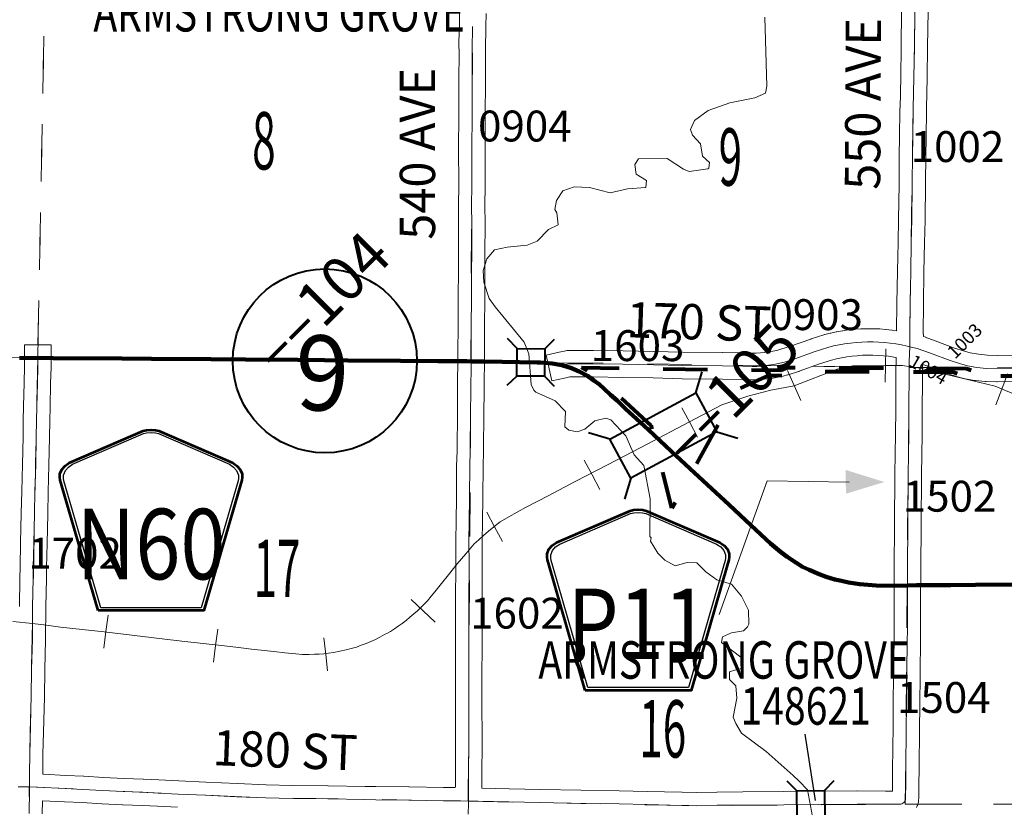
# Model space of a CAD drawing. Extents: x -81.4 to -37.4, y 78.3 to 112.3.
# Drawn here: x -52.5 to -50.2, y 95.9 to 97.7 of the extents above; entities that cross this region are included whole.
import ezdxf
from ezdxf.enums import TextEntityAlignment as Align

# ---------------------------------------------------------------- set-up
doc = ezdxf.new("R2010")
doc.units = ezdxf.units.MI
doc.header["$MEASUREMENT"] = 0
doc.linetypes.add('DGN Style 1', pattern=[0.03005, 5e-05, -0.03])
for name, color, linetype, lineweight in [('tdCoCityStreetMinor', 7, 'Continuous', 0), ('tdCoCorpBndry', 7, 'DGN Style 1', 80), ('tdCoDirctArrow', 7, 'Continuous', 0), ('tdCoHydroRiver', 5, 'Continuous', 0), ('tdCoPriCL', 7, 'Continuous', 0), ('tdCoPriNonDiv', 1, 'Continuous', 211), ('tdCoPriNonDivCL', 16, 'Continuous', 0), ('tdCoRRCL', 7, 'Continuous', 13), ('tdCoSecRdNmbr', 1, 'Continuous', 13), ('tdCoSecRdTxt', 7, 'Continuous', 0), ('tdCoSecRteBand', 7, 'Continuous', 30), ('tdCoSecRteCL', 7, 'Continuous', 0), ('tdCoSectLine', 7, 'DGN Style 1', 13), ('tdCoSectLinePart', 7, 'DGN Style 1', 13), ('tdCoSectNmbr', 7, 'Continuous', 0), ('tdCoShieldCoRteHrd', 52, 'Continuous', 0), ('tdCoShieldStRte', 52, 'Continuous', 0), ('tdCoStrucNonDivPri', 7, 'Continuous', 40), ('tdCoStrucSec', 7, 'Continuous', 40), ('tdCoStrucSecCoName', 7, 'Continuous', 0), ('tdCoStrucSecFHWANum', 7, 'Continuous', 0), ('tdCoSurfAsphalt', 2, 'Continuous', 0), ('tdCoSurfGravel', 1, 'Continuous', 0), ('tdStHwyPriRefPost1', 7, 'Continuous', 0), ('tdStHwyPriRefPost5', 7, 'Continuous', 0)]:
    doc.layers.add(name, color=color, linetype=linetype, lineweight=lineweight)
doc.styles.add('Style-Century Gothic', font='GOTHIC.TTF')
doc.styles.add('Style-Trebuchet MS', font='trebucbd.ttf')
doc.styles.add('Style-Tw Cen MT', font='TCM_____.TTF')
doc.styles.add('Style-Verdana', font='verdana.ttf')

# ---------------------------------------------------------------- blocks, each defined once
blk = doc.blocks.new('ARROW3_1')
at = {"layer": 'tdCoDirctArrow', "color": 7, "linetype": 'Continuous', "lineweight": 0, "extrusion": (0, 0, -1)}
blk.add_solid([(-0.0001, 0.0282), (-0.0925, 0.0008), (-0.0006, -0.0257)], dxfattribs=at)
blk = doc.blocks.new('Shield_Iowa_Route')
at = {"layer": 'tdCoShieldStRte', "color": 7, "linetype": 'Continuous', "lineweight": 40}
blk.add_circle((0.0004, -0.002), 0.2085, dxfattribs=at)
at = {"layer": 'tdCoShieldStRte', "color": 7, "linetype": 'Continuous', "lineweight": 0, "insert": (-0.0051, -0.0293), "char_height": 0.17, "attachment_point": 5, "line_spacing_factor": 0.6, "style": 'Style-Trebuchet MS'}
blk.add_mtext('\\H1x;\\W0.941176;\\T1.000;9', dxfattribs=at)
blk = doc.blocks.new('Bridge-Small')
at = {"layer": 'tdCoStrucNonDivPri', "color": 7, "linetype": 'Continuous', "lineweight": 40}
for p, q in [((-0.0313, 0.0313), (-0.0534, 0.0534)), ((0.0313, 0.0313), (0.0534, 0.0534)), ((-0.0313, -0.0313), (-0.0534, -0.0534)), ((0.0313, -0.0313), (0.0534, -0.0534))]:
    blk.add_line(p, q, dxfattribs=at)
at = {"layer": 'tdCoStrucNonDivPri', "color": 7, "linetype": 'Continuous', "lineweight": 40, "flags": 128}
blk.add_lwpolyline([(-0.0313, 0.0313), (0.0313, 0.0313), (0.0313, -0.0313), (-0.0313, -0.0313), (-0.0313, 0.0313)], close=True, dxfattribs=at)
blk = doc.blocks.new('Bridge-Large')
at = {"layer": 'tdCoStrucNonDivPri', "color": 7, "linetype": 'Continuous', "lineweight": 40}
for p, q in [((-0.1109, 0.05), (-0.1462, 0.0854)), ((0.1108, 0.05), (0.1462, 0.0854)), ((-0.1109, -0.05), (-0.1462, -0.0854)), ((0.1108, -0.05), (0.1462, -0.0854))]:
    blk.add_line(p, q, dxfattribs=at)
at = {"layer": 'tdCoStrucNonDivPri', "color": 7, "linetype": 'Continuous', "lineweight": 40, "flags": 128}
blk.add_lwpolyline([(-0.1109, 0.05), (0.1108, 0.05), (0.1108, -0.05), (-0.1109, -0.05), (-0.1109, 0.05)], close=True, dxfattribs=at)
blk = doc.blocks.new('Shield_County_Route_22')
at = {"layer": 'tdCoShieldCoRteHrd', "color": 7, "linetype": 'Continuous', "lineweight": 53, "flags": 128}
blk.add_lwpolyline([(-0.1156, -0.1333), (-0.1975, 0.1496), (-0.2014, 0.1627), (-0.2021, 0.1686), (-0.2021, 0.1764), (-0.1979, 0.1867), (-0.1906, 0.1952), (-0.181, 0.2019), (-0.0138, 0.2742), (-0.0062, 0.2759), (0.0042, 0.2768), (0.0146, 0.2759), (0.0221, 0.2742), (0.1894, 0.2019), (0.199, 0.1952), (0.2063, 0.1867), (0.2105, 0.1764), (0.2105, 0.1686), (0.2098, 0.1627), (0.2059, 0.1496), (0.124, -0.1333), (-0.1156, -0.1333)], close=True, dxfattribs=at)
at = {"layer": 'tdCoShieldCoRteHrd', "color": 7, "linetype": 'Continuous', "lineweight": 30, "flags": 128}
blk.add_lwpolyline([(-0.1097, -0.127), (-0.1894, 0.1483), (-0.1932, 0.1609), (-0.1939, 0.1665), (-0.1939, 0.1741), (-0.1898, 0.184), (-0.1828, 0.1921), (-0.1736, 0.1985), (-0.013, 0.268), (-0.0058, 0.2695), (0.0042, 0.2704), (0.0142, 0.2695), (0.0214, 0.268), (0.182, 0.1985), (0.1912, 0.1921), (0.1982, 0.184), (0.2022, 0.1741), (0.2022, 0.1665), (0.2015, 0.1609), (0.1978, 0.1483), (0.1181, -0.127), (-0.1097, -0.127)], close=True, dxfattribs=at)
at = {"layer": 'tdCoShieldCoRteHrd', "color": 7, "linetype": 'Continuous', "lineweight": 0, "insert": (0.0042, -0.0624), "char_height": 0.16, "attachment_point": 8, "line_spacing_factor": 0.6, "style": 'Style-Trebuchet MS'}
blk.add_mtext('\\H1x;\\W0.84375;\\T1.010;N60', dxfattribs=at)
blk = doc.blocks.new('Shield_County_Route_23')
at = {"layer": 'tdCoShieldCoRteHrd', "color": 7, "linetype": 'Continuous', "lineweight": 53, "flags": 128}
blk.add_lwpolyline([(-0.1156, -0.1333), (-0.1975, 0.1496), (-0.2014, 0.1627), (-0.2021, 0.1686), (-0.2021, 0.1764), (-0.1979, 0.1867), (-0.1906, 0.1952), (-0.181, 0.2019), (-0.0138, 0.2742), (-0.0062, 0.2759), (0.0042, 0.2768), (0.0146, 0.2759), (0.0221, 0.2742), (0.1894, 0.2019), (0.199, 0.1952), (0.2063, 0.1867), (0.2105, 0.1764), (0.2105, 0.1686), (0.2098, 0.1627), (0.2059, 0.1496), (0.124, -0.1333), (-0.1156, -0.1333)], close=True, dxfattribs=at)
at = {"layer": 'tdCoShieldCoRteHrd', "color": 7, "linetype": 'Continuous', "lineweight": 30, "flags": 128}
blk.add_lwpolyline([(-0.1097, -0.127), (-0.1894, 0.1483), (-0.1932, 0.1609), (-0.1939, 0.1665), (-0.1939, 0.1741), (-0.1898, 0.184), (-0.1828, 0.1921), (-0.1736, 0.1985), (-0.013, 0.268), (-0.0058, 0.2695), (0.0042, 0.2704), (0.0142, 0.2695), (0.0214, 0.268), (0.182, 0.1985), (0.1912, 0.1921), (0.1982, 0.184), (0.2022, 0.1741), (0.2022, 0.1665), (0.2015, 0.1609), (0.1978, 0.1483), (0.1181, -0.127), (-0.1097, -0.127)], close=True, dxfattribs=at)
at = {"layer": 'tdCoShieldCoRteHrd', "color": 7, "linetype": 'Continuous', "lineweight": 0, "insert": (0.0042, -0.0624), "char_height": 0.16, "attachment_point": 8, "line_spacing_factor": 0.6, "style": 'Style-Trebuchet MS'}
blk.add_mtext('\\H1x;\\W0.84375;\\T1.010;P11', dxfattribs=at)
blk = doc.blocks.new('Bridge-Small_1')
at = {"layer": 'tdCoStrucSec', "color": 7, "linetype": 'Continuous', "lineweight": 40}
for p, q in [((-0.0313, 0.0313), (-0.0534, 0.0534)), ((0.0313, 0.0313), (0.0534, 0.0534)), ((-0.0313, -0.0313), (-0.0534, -0.0534)), ((0.0313, -0.0313), (0.0534, -0.0534))]:
    blk.add_line(p, q, dxfattribs=at)
at = {"layer": 'tdCoStrucSec', "color": 7, "linetype": 'Continuous', "lineweight": 40, "flags": 128}
blk.add_lwpolyline([(-0.0313, 0.0313), (0.0313, 0.0313), (0.0313, -0.0313), (-0.0313, -0.0313), (-0.0313, 0.0313)], close=True, dxfattribs=at)

msp = doc.modelspace()

# ---------------------------------------------------------------- linework, layer by layer
at = {"layer": 'tdCoCityStreetMinor', "flags": 128}
msp.add_lwpolyline([(-50.4528, 96.8692), (-50.4527, 96.878)], dxfattribs=at)
at = {"layer": 'tdCoCorpBndry', "color": 7, "linetype": 'DGN Style 1', "lineweight": 80, "flags": 128}
msp.add_lwpolyline([(-49.3337, 96.8988), (-48.8164, 96.8853), (-48.8167, 96.865), (-48.8189, 96.736), (-48.9538, 96.7392), (-48.9594, 96.3768), (-48.9606, 96.2855), (-48.9682, 95.8849), (-48.9986, 95.8862), (-49.1882, 95.8889), (-49.1867, 95.9634), (-49.456, 95.9676), (-49.4531, 96.1385), (-49.4605, 96.1384), (-49.7086, 96.1364), (-49.7061, 96.3899), (-49.706, 96.401), (-49.9564, 96.4008), (-49.952, 96.7044), (-49.7033, 96.6023), (-49.7032, 96.6977), (-49.7356, 96.6978), (-49.7361, 96.6468), (-49.8198, 96.6784), (-49.8658, 96.6963), (-50.1911, 96.8257), (-50.1911, 96.8054), (-50.1895, 96.6312), (-50.1892, 96.5431), (-50.1109, 96.5421), (-50.1109, 96.3985), (-50.1982, 96.3985), (-50.199, 96.6312), (-50.2006, 96.8293), (-50.2002, 96.8601), (-50.3287, 96.8593), (-50.3532, 96.8689), (-50.7111, 96.8701), (-50.7312, 96.8608), (-50.7714, 96.8611), (-50.8422, 96.8298), (-50.9906, 96.5602), (-51.0376, 96.7478), (-51.1083, 96.8135), (-51.1372, 96.84), (-51.1684, 96.8634), (-51.1953, 96.8793), (-50.8297, 96.874), (-50.7436, 96.8733), (-50.7295, 96.8796), (-50.323, 96.8773), (-50.3001, 96.8683), (-49.7377, 96.8711), (-49.7378, 96.8804), (-49.545, 96.8816), (-49.4761, 96.8818), (-49.4538, 96.8817), (-49.4262, 96.8817), (-49.4068, 96.8809), (-49.3342, 96.8781), (-49.3337, 96.8988)], close=True, dxfattribs=at)
at = {"layer": 'tdCoDirctArrow', "color": 7, "linetype": 'Continuous', "lineweight": 0, "flags": 128}
msp.add_lwpolyline([(-50.8833, 96.3197), (-50.7744, 96.6225), (-50.5888, 96.6194)], dxfattribs=at)
at = {"layer": 'tdCoHydroRiver', "color": 5, "linetype": 'Continuous', "lineweight": 0, "flags": 128}
for points in [[(-50.7797, 97.6738), (-50.7753, 97.5175), (-50.7787, 97.5017), (-50.8025, 97.491), (-50.8595, 97.4791), (-50.9086, 97.4623), (-50.9389, 97.439), (-50.9486, 97.4186), (-50.944, 97.4059), (-50.9253, 97.3868), (-50.9209, 97.3583), (-50.9053, 97.3439), (-50.9071, 97.3313), (-50.9087, 97.3297), (-50.9514, 97.324), (-50.9639, 97.3289), (-51.0015, 97.353), (-51.0662, 97.3522), (-51.0743, 97.3397), (-51.0714, 97.3176), (-51.0479, 97.3031)], [(-51.0479, 97.3031), (-51.0497, 97.2873), (-51.0907, 97.2847), (-51.1303, 97.2757), (-51.1775, 97.2873), (-51.2122, 97.2893), (-51.2376, 97.2802), (-51.2521, 97.2583), (-51.2555, 97.2378), (-51.2508, 97.2298), (-51.248, 97.203), (-51.2702, 97.1922), (-51.2958, 97.1657), (-51.318, 97.1565), (-51.3639, 97.1523), (-51.3923, 97.1464), (-51.41, 97.1261), (-51.4182, 97.0994), (-51.4169, 97.0725), (-51.4048, 97.0361), (-51.3908, 97.0169), (-51.3255, 96.9372), (-51.3148, 96.9103), (-51.3094, 96.8407), (-51.3032, 96.828), (-51.2985, 96.8232), (-51.2546, 96.8037), (-51.2312, 96.7798), (-51.2332, 96.7451), (-51.2238, 96.7371), (-51.2049, 96.7337), (-51.1875, 96.7398), (-51.1652, 96.7584), (-51.1398, 96.7644), (-51.1288, 96.7611), (-51.0946, 96.7244), (-51.0762, 96.6816), (-51.0544, 96.6576), (-51.0395, 96.5817), (-51.0406, 96.4965), (-51.0375, 96.4933), (-51.0391, 96.4854), (-51.0221, 96.4583), (-51.0065, 96.4424), (-50.983, 96.4295), (-50.9561, 96.437), (-50.934, 96.4367), (-50.9137, 96.416), (-50.8887, 96.3983), (-50.8557, 96.3884)], [(-50.8557, 96.3884), (-50.8324, 96.3613), (-50.817, 96.3295), (-50.8158, 96.2979), (-50.819, 96.2917), (-50.8286, 96.2823), (-50.8555, 96.2779), (-50.8761, 96.2687), (-50.8779, 96.2561), (-50.8309, 96.2208), (-50.8328, 96.1971), (-50.8455, 96.1941), (-50.8597, 96.1896), (-50.86, 96.1722), (-50.8459, 96.1578), (-50.8431, 96.1294), (-50.8516, 96.0869), (-50.8454, 96.0726), (-50.8331, 96.0504), (-50.7768, 96.0086), (-50.7159, 95.9542), (-50.7018, 95.9414), (-50.6831, 95.9222), (-50.6698, 95.8494)]]:
    msp.add_lwpolyline(points, dxfattribs=at)
at = {"layer": 'tdCoPriCL', "color": 7, "linetype": 'Continuous', "lineweight": 0, "flags": 128}
msp.add_lwpolyline([(-52.4685, 96.9014), (-52.4273, 96.901), (-52.3925, 96.9006), (-52.2366, 96.8996), (-52.1693, 96.8989), (-52.0351, 96.8981), (-51.9568, 96.8974), (-51.8381, 96.8966), (-51.7775, 96.8964), (-51.7249, 96.8956), (-51.6056, 96.8946), (-51.5206, 96.8936), (-51.4553, 96.8935), (-51.4459, 96.8931), (-51.4139, 96.8929), (-51.3356, 96.8914), (-51.3244, 96.8913), (-51.3093, 96.8911), (-51.296, 96.891), (-51.2889, 96.8909), (-51.2798, 96.8901), (-51.262, 96.8887), (-51.2402, 96.8847), (-51.2183, 96.8779), (-51.2004, 96.8702), (-51.1819, 96.8602), (-51.167, 96.8502), (-51.1548, 96.8408), (-51.1438, 96.831), (-51.1293, 96.8176), (-51.1148, 96.8044), (-51.0946, 96.7852), (-51.0707, 96.7632), (-51.0438, 96.7383), (-51.0329, 96.7279), (-50.9924, 96.6896), (-50.9495, 96.6505), (-50.9442, 96.6456), (-50.861, 96.5677), (-50.8116, 96.5218), (-50.7672, 96.4802), (-50.7445, 96.4612), (-50.7295, 96.4505), (-50.7098, 96.4373), (-50.6944, 96.4278), (-50.6797, 96.4208), (-50.6565, 96.4111), (-50.641, 96.4051), (-50.6216, 96.3989), (-50.6061, 96.3954), (-50.5901, 96.3919), (-50.5647, 96.3879), (-50.5273, 96.3854), (-50.4866, 96.3846), (-50.457, 96.3854), (-50.4365, 96.3859), (-50.3585, 96.3859), (-50.3026, 96.3869), (-50.1174, 96.3879)], dxfattribs=at)
at = {"layer": 'tdCoPriNonDiv', "color": 1, "linetype": 'Continuous', "lineweight": 211, "flags": 128}
msp.add_lwpolyline([(-50.1174, 96.3879), (-50.3026, 96.3869), (-50.3585, 96.3859), (-50.4365, 96.3859), (-50.457, 96.3854), (-50.4866, 96.3846), (-50.5273, 96.3854), (-50.5647, 96.3879), (-50.5901, 96.3919), (-50.6061, 96.3954), (-50.6216, 96.3989), (-50.641, 96.4051), (-50.6565, 96.4111), (-50.6797, 96.4208), (-50.6944, 96.4278), (-50.7098, 96.4373), (-50.7295, 96.4505), (-50.7445, 96.4612), (-50.7672, 96.4802), (-50.8116, 96.5218), (-50.861, 96.5677), (-50.9495, 96.6505), (-50.9924, 96.6896), (-51.0438, 96.7383), (-51.0707, 96.7632), (-51.0946, 96.7852), (-51.1148, 96.8044), (-51.1293, 96.8176), (-51.1438, 96.831), (-51.1548, 96.8408), (-51.167, 96.8502), (-51.1819, 96.8602), (-51.2004, 96.8702), (-51.2183, 96.8779), (-51.2402, 96.8847), (-51.262, 96.8887), (-51.2889, 96.8909), (-51.296, 96.891), (-51.3356, 96.8914), (-51.4139, 96.8929), (-51.4459, 96.8931), (-51.4553, 96.8935), (-51.5206, 96.8936), (-51.6056, 96.8946), (-51.7249, 96.8956), (-51.7775, 96.8964), (-51.8381, 96.8966), (-51.9568, 96.8974), (-52.0351, 96.8981), (-52.1693, 96.8989), (-52.2366, 96.8996), (-52.3925, 96.9006), (-52.4685, 96.9014)], dxfattribs=at)
at = {"layer": 'tdCoPriNonDivCL', "color": 16, "linetype": 'Continuous', "lineweight": 0, "flags": 128}
msp.add_lwpolyline([(-52.4685, 96.9014), (-52.4273, 96.901), (-52.4273, 96.901), (-52.3925, 96.9006), (-52.2366, 96.8996), (-52.1693, 96.8989), (-52.0351, 96.8981), (-51.9568, 96.8974), (-51.8381, 96.8966), (-51.7775, 96.8964), (-51.7249, 96.8956), (-51.6056, 96.8946), (-51.5206, 96.8936), (-51.4459, 96.8931), (-51.4139, 96.8929), (-51.3356, 96.8914), (-51.3244, 96.8913), (-51.296, 96.891), (-51.2889, 96.8909), (-51.262, 96.8887), (-51.2408, 96.8849), (-51.2402, 96.8847), (-51.2183, 96.8779), (-51.2004, 96.8702), (-51.1819, 96.8602), (-51.167, 96.8502), (-51.1548, 96.8408), (-51.1438, 96.831), (-51.1293, 96.8176), (-51.1148, 96.8044), (-51.0946, 96.7852), (-51.0707, 96.7632), (-51.0438, 96.7383), (-51.0331, 96.7281), (-51.0331, 96.7281), (-50.9924, 96.6896), (-50.9495, 96.6505), (-50.9442, 96.6456), (-50.9441, 96.6454), (-50.9441, 96.6454), (-50.861, 96.5677), (-50.8116, 96.5218), (-50.7672, 96.4802), (-50.7445, 96.4612), (-50.7295, 96.4505), (-50.7098, 96.4373), (-50.6944, 96.4278), (-50.6797, 96.4208), (-50.6565, 96.4111), (-50.641, 96.4051), (-50.6216, 96.3989), (-50.6061, 96.3954), (-50.5901, 96.3919), (-50.5647, 96.3879), (-50.5273, 96.3854), (-50.4866, 96.3846), (-50.4572, 96.3854), (-50.457, 96.3854), (-50.4365, 96.3859), (-50.3585, 96.3859), (-50.3033, 96.3869), (-50.3026, 96.3869), (-50.1174, 96.3879)], dxfattribs=at)
msp.add_lwpolyline([(-52.4685, 96.9014), (-52.4273, 96.901), (-52.4273, 96.901), (-52.3925, 96.9006), (-52.2366, 96.8996), (-52.1693, 96.8989), (-52.0351, 96.8981), (-51.9568, 96.8974), (-51.8381, 96.8966), (-51.7775, 96.8964), (-51.7249, 96.8956), (-51.6056, 96.8946), (-51.5206, 96.8936), (-51.4459, 96.8931), (-51.4139, 96.8929), (-51.3356, 96.8914), (-51.3244, 96.8913), (-51.296, 96.891), (-51.2889, 96.8909), (-51.262, 96.8887), (-51.2408, 96.8849), (-51.2402, 96.8847), (-51.2183, 96.8779), (-51.2004, 96.8702), (-51.1819, 96.8602), (-51.167, 96.8502), (-51.1548, 96.8408), (-51.1438, 96.831), (-51.1293, 96.8176), (-51.1148, 96.8044), (-51.0946, 96.7852), (-51.0707, 96.7632), (-51.0438, 96.7383), (-51.0331, 96.7281), (-51.0331, 96.7281), (-50.9924, 96.6896), (-50.9495, 96.6505), (-50.9442, 96.6456), (-50.9441, 96.6454), (-50.9441, 96.6454), (-50.861, 96.5677), (-50.8116, 96.5218), (-50.7672, 96.4802), (-50.7445, 96.4612), (-50.7295, 96.4505), (-50.7098, 96.4373), (-50.6944, 96.4278), (-50.6797, 96.4208), (-50.6565, 96.4111), (-50.641, 96.4051), (-50.6216, 96.3989), (-50.6061, 96.3954), (-50.5901, 96.3919), (-50.5647, 96.3879), (-50.5273, 96.3854), (-50.4866, 96.3846), (-50.4572, 96.3854), (-50.457, 96.3854), (-50.4365, 96.3859), (-50.3585, 96.3859), (-50.3033, 96.3869), (-50.3026, 96.3869), (-50.1174, 96.3879)], dxfattribs=at)
at = {"layer": 'tdCoRRCL', "color": 7, "linetype": 'Continuous', "lineweight": 13}
for p, q in [((-50.5069, 96.884), (-50.5061, 96.9216)), ((-50.5069, 96.8836), (-50.5076, 96.846)), ((-50.7134, 96.8385), (-50.7289, 96.8727)), ((-50.2433, 96.8301), (-50.23, 96.8652)), ((-50.7135, 96.8386), (-50.698, 96.8043)), ((-50.2433, 96.8301), (-50.2567, 96.7949)), ((-50.9502, 96.7545), (-50.9679, 96.7876)), ((-50.9502, 96.7545), (-50.9325, 96.7214)), ((-51.1712, 96.6362), (-51.1889, 96.6693)), ((-51.1712, 96.6362), (-51.1534, 96.6031)), ((-51.3921, 96.5179), (-51.4099, 96.5511)), ((-51.3921, 96.5179), (-51.3744, 96.4848)), ((-51.5538, 96.328), (-51.5811, 96.3538)), ((-51.5538, 96.328), (-51.5265, 96.3021)), ((-52.2728, 96.2808), (-52.268, 96.3181)), ((-52.2728, 96.2808), (-52.2775, 96.2435)), ((-52.0242, 96.249), (-52.0194, 96.2863)), ((-51.7748, 96.2288), (-51.7787, 96.2662)), ((-52.0242, 96.249), (-52.0289, 96.2117)), ((-51.7748, 96.2288), (-51.7708, 96.1914))]:
    msp.add_line(p, q, dxfattribs=at)
at = {"layer": 'tdCoRRCL', "color": 7, "linetype": 'Continuous', "lineweight": 13, "flags": 128}
msp.add_lwpolyline([(-52.4837, 96.3035), (-52.4392, 96.2987), (-52.4076, 96.2949), (-52.376, 96.2911), (-52.3264, 96.2854), (-52.2767, 96.2798), (-52.233, 96.2747), (-52.1894, 96.2696), (-52.145, 96.2644), (-52.1005, 96.2593), (-52.0523, 96.2537), (-52.0041, 96.2481), (-51.9721, 96.2444), (-51.943, 96.2411), (-51.8921, 96.2352), (-51.8672, 96.2327), (-51.8423, 96.2302), (-51.8284, 96.2291), (-51.8242, 96.2289), (-51.812, 96.2291), (-51.7999, 96.2292), (-51.7895, 96.2297), (-51.7791, 96.2302), (-51.7681, 96.2318), (-51.7571, 96.2334), (-51.7428, 96.2364), (-51.7286, 96.2394), (-51.7169, 96.2426), (-51.7052, 96.2457), (-51.6941, 96.2498), (-51.6829, 96.2538), (-51.6726, 96.2583), (-51.6622, 96.2627), (-51.652, 96.2682), (-51.6418, 96.2738), (-51.6348, 96.2774), (-51.6279, 96.2811), (-51.6191, 96.287), (-51.6103, 96.2929), (-51.6015, 96.2993), (-51.5928, 96.3057), (-51.5839, 96.3132), (-51.5749, 96.3207), (-51.5672, 96.328), (-51.5595, 96.3354), (-51.5519, 96.343), (-51.5443, 96.3506), (-51.536, 96.3608), (-51.5278, 96.371), (-51.5123, 96.39), (-51.4968, 96.409), (-51.4766, 96.4344), (-51.4572, 96.457), (-51.4381, 96.4793), (-51.4277, 96.4888), (-51.4174, 96.4984), (-51.4057, 96.5084), (-51.3941, 96.5183), (-51.3794, 96.5296), (-51.3601, 96.5407), (-51.3218, 96.5618), (-51.2711, 96.5885), (-51.2097, 96.6207), (-51.1364, 96.6591), (-51.0612, 96.6984), (-50.9375, 96.7632), (-50.8773, 96.7944), (-50.8186, 96.8143), (-50.7661, 96.8279), (-50.7133, 96.8382), (-50.6161, 96.876), (-50.5802, 96.8832), (-50.5065, 96.8837), (-50.4686, 96.8837), (-50.4283, 96.8778), (-50.2581, 96.8368), (-50.175, 96.8026)], dxfattribs=at)
at = {"layer": 'tdCoSecRteBand', "color": 7, "linetype": 'Continuous', "lineweight": 0, "flags": 128}
for points in [[(-51.4115, 97.6817), (-51.412, 97.6517), (-51.4121, 97.6391), (-51.4122, 97.6387), (-51.4129, 97.6124), (-51.4127, 97.5923), (-51.4127, 97.592), (-51.4127, 97.5919), (-51.4131, 97.5314), (-51.4133, 97.4468), (-51.4133, 97.4467), (-51.4137, 97.3787), (-51.4135, 97.2909), (-51.4135, 97.2909), (-51.4135, 97.2903), (-51.4142, 97.2475), (-51.4137, 97.2049), (-51.4137, 97.2045), (-51.4137, 97.2044), (-51.4139, 97.1382), (-51.4139, 97.138), (-51.4143, 97.0981), (-51.4144, 97.0392), (-51.4144, 97.039), (-51.415, 96.9694), (-51.4154, 96.9169), (-51.416, 96.822), (-51.416, 96.8219), (-51.4164, 96.7792), (-51.4164, 96.7791), (-51.4173, 96.6897), (-51.4173, 96.6894), (-51.4181, 96.6549), (-51.4188, 96.5871), (-51.4188, 96.587), (-51.4196, 96.5269), (-51.4196, 96.5269), (-51.4202, 96.4892), (-51.42, 96.4286), (-51.42, 96.4285), (-51.42, 96.4284), (-51.4204, 96.3538), (-51.4204, 96.3334), (-51.4204, 96.3333), (-51.4206, 96.2561), (-51.4208, 96.1715), (-51.4208, 96.1082), (-51.4206, 96.0491), (-51.4206, 96.049), (-51.4206, 96.0004), (-51.4206, 95.9992), (-51.4211, 95.9851), (-51.4211, 95.9282), (-51.4211, 95.9278), (-51.4212, 95.9259), (-51.421, 95.9258), (-51.421, 95.9258), (-51.359, 95.9244), (-51.2883, 95.923), (-51.1965, 95.9213), (-51.1098, 95.9199), (-51.1096, 95.9199), (-51.0466, 95.9185), (-51.0466, 95.9185), (-50.9676, 95.9167), (-50.9674, 95.9167), (-50.9357, 95.9157), (-50.8886, 95.9169), (-50.888, 95.9169), (-50.8297, 95.9171), (-50.7371, 95.9179), (-50.6582, 95.9189), (-50.658, 95.9189), (-50.5711, 95.9195), (-50.5709, 95.9195), (-50.5708, 95.9195), (-50.5064, 95.9193), (-50.5063, 95.9193), (-50.491, 95.9192), (-50.4908, 95.9381), (-50.4906, 95.9661), (-50.4906, 95.9663), (-50.4894, 96.0661), (-50.4894, 96.0661), (-50.4888, 96.1078), (-50.4882, 96.1909), (-50.4882, 96.1911), (-50.4872, 96.2589), (-50.487, 96.2852), (-50.487, 96.3517), (-50.487, 96.3518), (-50.4867, 96.4245), (-50.4867, 96.4247), (-50.4858, 96.5224), (-50.4852, 96.6372), (-50.4852, 96.6376), (-50.4837, 96.728), (-50.4834, 96.7846), (-50.4834, 96.7847), (-50.4829, 96.8483), (-50.4829, 96.8488), (-50.4828, 96.8695), (-50.4826, 96.8995), (-50.4824, 96.8995), (-50.4823, 96.9022), (-50.4876, 96.9031), (-50.4994, 96.9048), (-50.5113, 96.9061), (-50.5232, 96.9069), (-50.5351, 96.9074), (-50.547, 96.9074), (-50.5589, 96.907), (-50.5708, 96.9062), (-50.5827, 96.905), (-50.5945, 96.9034), (-50.6062, 96.9014), (-50.6179, 96.899), (-50.6289, 96.8963), (-50.6557, 96.8875), (-50.702, 96.8708), (-50.7025, 96.8706), (-50.7033, 96.8704), (-50.7268, 96.8631), (-50.7279, 96.8628), (-50.7282, 96.8627), (-50.7384, 96.8601), (-50.7395, 96.8598), (-50.7498, 96.8576), (-50.7503, 96.8575), (-50.7509, 96.8574), (-50.7612, 96.8555), (-50.7624, 96.8553), (-50.7728, 96.8539), (-50.773, 96.8539), (-50.7739, 96.8538), (-50.7844, 96.8527), (-50.7854, 96.8526), (-50.7855, 96.8526), (-50.796, 96.852), (-50.7972, 96.8519), (-50.8077, 96.8517), (-50.8084, 96.8517), (-50.8095, 96.8517), (-50.8306, 96.8524), (-50.8761, 96.8532), (-50.9669, 96.8539), (-50.9675, 96.8539), (-51.033, 96.8558), (-51.1018, 96.8571), (-51.1689, 96.858), (-51.2215, 96.858), (-51.2335, 96.8554), (-51.2628, 96.8491), (-51.2755, 96.9077), (-51.2462, 96.9141), (-51.231, 96.9173), (-51.2305, 96.9174), (-51.2286, 96.9178), (-51.2266, 96.918), (-51.2247, 96.918), (-51.1687, 96.918), (-51.1683, 96.918), (-51.1009, 96.9171), (-51.1008, 96.9171), (-51.0317, 96.9158), (-51.0315, 96.9158), (-50.9661, 96.9139), (-50.8755, 96.9132), (-50.8753, 96.9132), (-50.8294, 96.9124), (-50.8288, 96.9124), (-50.8082, 96.9117), (-50.7992, 96.9119), (-50.7898, 96.9125), (-50.7805, 96.9134), (-50.7712, 96.9147), (-50.7619, 96.9163), (-50.7528, 96.9183), (-50.7438, 96.9206), (-50.7217, 96.9275), (-50.6756, 96.944), (-50.6751, 96.9442), (-50.6749, 96.9443), (-50.6465, 96.9536), (-50.6449, 96.9541), (-50.6443, 96.9543), (-50.6317, 96.9574), (-50.6306, 96.9576), (-50.618, 96.9602), (-50.6177, 96.9603), (-50.6169, 96.9604), (-50.6042, 96.9626), (-50.6031, 96.9628), (-50.5903, 96.9645), (-50.5901, 96.9646), (-50.5893, 96.9647), (-50.5764, 96.966), (-50.5753, 96.9661), (-50.5624, 96.9669), (-50.5624, 96.9669), (-50.5614, 96.967), (-50.5484, 96.9674), (-50.5474, 96.9674), (-50.5474, 96.9674), (-50.5344, 96.9674), (-50.5334, 96.9674), (-50.5204, 96.9669), (-50.5196, 96.9668), (-50.5194, 96.9668), (-50.5064, 96.9659), (-50.5054, 96.9658), (-50.4925, 96.9644), (-50.4918, 96.9643), (-50.4915, 96.9643), (-50.4814, 96.9628), (-50.4806, 97.0248), (-50.4806, 97.0249), (-50.4794, 97.0972), (-50.4794, 97.0972), (-50.4781, 97.1634), (-50.4781, 97.1637), (-50.4767, 97.2151), (-50.4759, 97.2952), (-50.4755, 97.3632), (-50.4755, 97.3637), (-50.4747, 97.3979), (-50.4737, 97.4674), (-50.4736, 97.4676), (-50.472, 97.5383), (-50.4712, 97.6064), (-50.4712, 97.6065), (-50.47, 97.6888)], [(-50.41, 97.6878), (-50.4112, 97.6056), (-50.412, 97.5375), (-50.412, 97.5371), (-50.4137, 97.4664), (-50.4147, 97.3969), (-50.4147, 97.3966), (-50.4155, 97.3625), (-50.4159, 97.2948), (-50.4159, 97.2947), (-50.4167, 97.2142), (-50.4167, 97.2137), (-50.4182, 97.1622), (-50.4194, 97.0961), (-50.4206, 97.0239), (-50.4214, 96.9588), (-50.4214, 96.9553), (-50.4204, 96.9552), (-50.4206, 96.9496), (-50.4152, 96.9483), (-50.4154, 96.9473), (-50.3953, 96.9405), (-50.3952, 96.9405), (-50.3943, 96.9402), (-50.3501, 96.9236), (-50.3299, 96.9169), (-50.3145, 96.9127), (-50.2955, 96.9094), (-50.2754, 96.9073), (-50.2537, 96.9066)], [(-52.4689, 96.3378), (-52.4676, 96.4018), (-52.4674, 96.4264), (-52.4674, 96.4269), (-52.466, 96.4821), (-52.4644, 96.5489), (-52.4636, 96.5987), (-52.4636, 96.5991), (-52.4618, 96.6597), (-52.4605, 96.7223), (-52.4599, 96.7593), (-52.4599, 96.7595), (-52.4591, 96.7914), (-52.4581, 96.8444), (-52.4581, 96.8448), (-52.4569, 96.8816), (-52.4569, 96.901), (-52.4569, 96.931), (-52.3969, 96.931), (-52.3969, 96.901), (-52.3969, 96.8811), (-52.3969, 96.8802), (-52.3981, 96.8431), (-52.3991, 96.7902), (-52.3991, 96.79), (-52.3999, 96.7582), (-52.4005, 96.7212), (-52.4005, 96.721), (-52.4018, 96.6583), (-52.4019, 96.6581), (-52.4036, 96.5975), (-52.4044, 96.5478), (-52.4044, 96.5476), (-52.406, 96.4807), (-52.406, 96.4807), (-52.4074, 96.4257), (-52.4076, 96.4011), (-52.4076, 96.4007), (-52.4089, 96.3368), (-52.4093, 96.2629), (-52.4094, 96.2621), (-52.4113, 96.1945), (-52.4121, 96.1324), (-52.4121, 96.1321), (-52.4141, 96.053), (-52.4153, 96.0025), (-52.4157, 95.9595), (-52.4157, 95.9595), (-52.4157, 95.9573), (-52.4145, 95.9573), (-52.4145, 95.9573), (-52.3637, 95.9547), (-52.3234, 95.9529), (-52.3229, 95.9529), (-52.2786, 95.9501), (-52.2324, 95.948), (-52.1882, 95.9464), (-52.1878, 95.9464), (-52.1529, 95.9446), (-52.1529, 95.9446), (-52.1075, 95.9422), (-52.0463, 95.9397), (-52.0461, 95.9396), (-51.9757, 95.9363), (-51.9097, 95.9335), (-51.8498, 95.932), (-51.7699, 95.9314), (-51.7695, 95.9314), (-51.6854, 95.9298), (-51.661, 95.9294), (-51.5862, 95.9286), (-51.586, 95.9286), (-51.5077, 95.9272), (-51.4812, 95.9269), (-51.4811, 95.9284), (-51.4811, 95.9857), (-51.4811, 95.9868), (-51.4806, 96.001), (-51.4806, 96.049), (-51.4808, 96.1081), (-51.4808, 96.1082), (-51.4808, 96.1716), (-51.4808, 96.1716), (-51.4806, 96.2563), (-51.4806, 96.2563), (-51.4804, 96.3334), (-51.4804, 96.3538), (-51.4804, 96.354), (-51.48, 96.4285), (-51.4802, 96.4893), (-51.4802, 96.4894), (-51.4802, 96.4899), (-51.4796, 96.5277), (-51.4788, 96.5878), (-51.4781, 96.6557), (-51.4781, 96.6561), (-51.4773, 96.6905), (-51.4764, 96.7798), (-51.476, 96.8224), (-51.4754, 96.9173), (-51.4754, 96.9174), (-51.475, 96.9698), (-51.475, 96.9698), (-51.4744, 97.0395), (-51.4742, 97.0984), (-51.4742, 97.0985), (-51.4739, 97.1385), (-51.4737, 97.2044), (-51.4742, 97.2472), (-51.4742, 97.2476), (-51.4742, 97.2481), (-51.4735, 97.2911), (-51.4737, 97.3787), (-51.4737, 97.3788), (-51.4737, 97.3789), (-51.4733, 97.447), (-51.4731, 97.5316), (-51.4731, 97.5317), (-51.4727, 97.592), (-51.4729, 97.6124), (-51.4729, 97.6127), (-51.4729, 97.6136), (-51.4721, 97.6402), (-51.4719, 97.6526), (-51.4715, 97.6826)], [(-50.2537, 96.9066), (-50.1248, 96.9076)], [(-50.1244, 96.8476), (-50.2539, 96.8466), (-50.2541, 96.8466), (-50.255, 96.8467), (-50.2784, 96.8474), (-50.2794, 96.8474), (-50.2804, 96.8475), (-50.3026, 96.8498), (-50.3035, 96.8499), (-50.3047, 96.8501), (-50.3262, 96.8538), (-50.3269, 96.8539), (-50.3288, 96.8544), (-50.3291, 96.8544), (-50.3466, 96.8593), (-50.348, 96.8597), (-50.3695, 96.8668), (-50.3697, 96.8669), (-50.3706, 96.8672), (-50.4149, 96.8838), (-50.4227, 96.8864), (-50.4227, 96.8778), (-50.4229, 96.8484), (-50.4234, 96.7843), (-50.4237, 96.7275), (-50.4237, 96.7271), (-50.4252, 96.6367), (-50.4258, 96.522), (-50.4258, 96.5219), (-50.4267, 96.4242), (-50.427, 96.3516), (-50.427, 96.2851), (-50.427, 96.2849), (-50.4272, 96.2584), (-50.4272, 96.2582), (-50.4282, 96.1903), (-50.4288, 96.1073), (-50.4288, 96.1071), (-50.4294, 96.0653), (-50.4306, 95.9656), (-50.4308, 95.9376), (-50.4308, 95.9374), (-50.4312, 95.9038), (-50.4312, 95.9028), (-50.4314, 95.8983), (-50.4314, 95.8976), (-50.4316, 95.8957), (-50.4319, 95.8937), (-50.4324, 95.8918), (-50.4329, 95.8899), (-50.4334, 95.8888), (-50.4343, 95.8864), (-50.4345, 95.8857), (-50.4354, 95.8839), (-50.4363, 95.8822)], [(-52.1105, 95.8823), (-52.156, 95.8847), (-52.1906, 95.8864), (-52.2347, 95.888), (-52.2351, 95.888), (-52.2816, 95.8902), (-52.2821, 95.8902), (-52.3264, 95.893), (-52.3665, 95.8948), (-52.3667, 95.8948), (-52.4165, 95.8973), (-52.417, 95.8677)]]:
    msp.add_lwpolyline(points, dxfattribs=at)
at = {"layer": 'tdCoSecRteCL', "color": 7, "linetype": 'Continuous', "lineweight": 13, "flags": 128}
for points in [[(-50.4515, 96.9263), (-50.4514, 96.959), (-50.4506, 97.0244), (-50.4494, 97.0967), (-50.4481, 97.1629), (-50.4467, 97.2145), (-50.4459, 97.295), (-50.4455, 97.363), (-50.4447, 97.3973), (-50.4437, 97.4669), (-50.442, 97.5378), (-50.4412, 97.606), (-50.44, 97.6883)], [(-51.4516, 95.8964), (-51.4511, 95.9282), (-51.4511, 95.9857), (-51.4506, 96.0004), (-51.4506, 96.049), (-51.4508, 96.1082), (-51.4508, 96.1716), (-51.4506, 96.2562), (-51.4504, 96.3334), (-51.4504, 96.3538), (-51.45, 96.4285), (-51.4502, 96.4894), (-51.4496, 96.5273), (-51.4488, 96.5874), (-51.4481, 96.6554), (-51.4473, 96.6901), (-51.4464, 96.7795), (-51.446, 96.8222), (-51.4455, 96.8931), (-51.4454, 96.9171), (-51.445, 96.9696), (-51.4444, 97.0393), (-51.4442, 97.0983), (-51.4439, 97.1383), (-51.4437, 97.2045), (-51.4442, 97.2476), (-51.4435, 97.2909), (-51.4437, 97.3788), (-51.4433, 97.4469), (-51.4431, 97.5315), (-51.4427, 97.592), (-51.4429, 97.6127), (-51.4421, 97.6395), (-51.442, 97.6522)], [(-51.2398, 96.8847), (-51.2247, 96.888), (-51.1687, 96.888), (-51.1013, 96.8871), (-51.0323, 96.8858), (-50.9666, 96.8839), (-50.8758, 96.8832), (-50.8299, 96.8824), (-50.8084, 96.8817), (-50.7979, 96.8819), (-50.7874, 96.8826), (-50.7769, 96.8836), (-50.7665, 96.8851), (-50.7561, 96.8869), (-50.7458, 96.8891), (-50.7356, 96.8918), (-50.7121, 96.899), (-50.6655, 96.9158), (-50.6371, 96.9251), (-50.6245, 96.9282), (-50.6118, 96.9309), (-50.5991, 96.9331), (-50.5862, 96.9348), (-50.5733, 96.9361), (-50.5604, 96.937), (-50.5474, 96.9374), (-50.5345, 96.9374), (-50.5215, 96.9369), (-50.5086, 96.936), (-50.4957, 96.9346), (-50.4829, 96.9327), (-50.4701, 96.9305), (-50.4575, 96.9278), (-50.4515, 96.9263), (-50.4349, 96.9222), (-50.4048, 96.9121), (-50.3601, 96.8953), (-50.3386, 96.8882), (-50.3211, 96.8834), (-50.2996, 96.8796), (-50.2774, 96.8774), (-50.2541, 96.8766), (-50.1246, 96.8776)], [(-50.4527, 96.8782), (-50.4526, 96.8938), (-50.4515, 96.9263)], [(-52.447, 95.8681), (-52.446, 95.9201), (-52.446, 95.9288), (-52.4457, 95.9598), (-52.4453, 96.003), (-52.4441, 96.0537), (-52.4421, 96.1328), (-52.4413, 96.1952), (-52.4393, 96.263), (-52.4389, 96.3372), (-52.4376, 96.4013), (-52.4374, 96.4262), (-52.436, 96.4814), (-52.4344, 96.5483), (-52.4336, 96.5982), (-52.4318, 96.659), (-52.4305, 96.7217), (-52.4299, 96.7588), (-52.4291, 96.7908), (-52.4281, 96.8438), (-52.4269, 96.8811), (-52.4269, 96.901)], [(-50.4569, 96.3854), (-50.4567, 96.4244), (-50.4558, 96.5222), (-50.4552, 96.6371), (-50.4537, 96.7276), (-50.4534, 96.7845), (-50.4528, 96.8692)], [(-50.4527, 96.878), (-50.4527, 96.8782)], [(-50.4636, 95.8951), (-50.4623, 95.8972), (-50.4613, 95.8996), (-50.4612, 95.9041), (-50.4608, 95.9378), (-50.4606, 95.9659), (-50.4594, 96.0657), (-50.4588, 96.1075), (-50.4582, 96.1907), (-50.4572, 96.2586), (-50.457, 96.2851), (-50.457, 96.3517), (-50.4569, 96.3854)], [(-50.4569, 96.3854), (-50.4569, 96.3854)], [(-52.4715, 95.9287), (-52.4517, 95.9291), (-52.446, 95.9288), (-52.4275, 95.9279), (-52.3652, 95.9247), (-52.3248, 95.9229), (-52.2802, 95.9202), (-52.2337, 95.918), (-52.1893, 95.9164), (-52.1545, 95.9146), (-52.1089, 95.9123), (-52.0475, 95.9097), (-51.977, 95.9063), (-51.9107, 95.9035), (-51.8503, 95.902), (-51.7701, 95.9014), (-51.6859, 95.8998), (-51.6614, 95.8994), (-51.5865, 95.8986), (-51.5081, 95.8972), (-51.4697, 95.8968), (-51.4516, 95.8964), (-51.4297, 95.896), (-51.3596, 95.8944), (-51.2889, 95.893), (-51.197, 95.8913), (-51.1103, 95.8899), (-51.0473, 95.8885), (-50.9683, 95.8867), (-50.9358, 95.8857), (-50.8879, 95.8869), (-50.8295, 95.8871), (-50.7368, 95.8879), (-50.6578, 95.8889), (-50.5709, 95.8895), (-50.5065, 95.8893), (-50.4768, 95.8891), (-50.4743, 95.8891), (-50.4718, 95.8895), (-50.4694, 95.8903), (-50.4672, 95.8915), (-50.4652, 95.8931), (-50.4636, 95.8951)], [(-51.4524, 95.8666), (-51.4516, 95.8908), (-51.4516, 95.8964), (-51.4516, 95.8964)]]:
    msp.add_lwpolyline(points, dxfattribs=at)
at = {"layer": 'tdCoSectLine', "color": 7, "linetype": 'DGN Style 1', "lineweight": 0, "flags": 128}
for points in [[(-52.4273, 96.901), (-52.4081, 97.8964)], [(-51.4459, 96.8931), (-51.4409, 97.889)], [(-50.437, 97.8694), (-50.4531, 96.8792)], [(-53.3895, 96.9114), (-52.4273, 96.901)], [(-52.4273, 96.901), (-52.4463, 95.9288)], [(-52.4273, 96.901), (-51.4459, 96.8931)], [(-51.452, 95.8964), (-51.4459, 96.8931)], [(-51.4459, 96.8931), (-50.4531, 96.8792)], [(-50.4531, 96.8792), (-49.4541, 96.8817)], [(-50.4617, 95.8891), (-50.4531, 96.8792)], [(-53.3951, 95.9216), (-52.9255, 95.9266), (-52.4463, 95.9288)], [(-52.4748, 94.9071), (-52.4522, 95.4158), (-52.4463, 95.9288)], [(-52.4463, 95.9288), (-51.9479, 95.9051), (-51.452, 95.8964)], [(-51.4825, 94.9037), (-51.4799, 95.3745), (-51.452, 95.8964)], [(-51.452, 95.8964), (-50.9387, 95.8858), (-50.4617, 95.8891)], [(-50.4724, 94.8912), (-50.4617, 95.8891)], [(-50.4617, 95.8891), (-49.4651, 95.8906)]]:
    msp.add_lwpolyline(points, dxfattribs=at)
at = {"layer": 'tdCoSectLinePart', "color": 7, "linetype": 'DGN Style 1', "lineweight": 0, "flags": 128}
for points in [[(-52.4267, 96.931), (-52.4086, 97.8664)], [(-52.9019, 96.9061), (-52.4573, 96.9013)], [(-52.3973, 96.9007), (-51.4759, 96.8934)], [(-51.4159, 96.8927), (-51.2722, 96.8907)], [(-50.6708, 96.8822), (-50.4829, 96.8796)], [(-50.4231, 96.8793), (-50.4037, 96.8793)], [(-50.4339, 95.8892), (-49.4651, 95.8906)]]:
    msp.add_lwpolyline(points, dxfattribs=at)
at = {"layer": 'tdCoStrucSecFHWANum', "color": 1, "linetype": 'Continuous', "lineweight": 30}
msp.add_line((-50.6894, 96.0479), (-50.6658, 95.898), dxfattribs=at)
at = {"layer": 'tdCoSurfAsphalt', "color": 2, "linetype": 'Continuous', "lineweight": 0, "flags": 128}
for points in [[(-51.2398, 96.8847), (-51.2247, 96.888), (-51.1687, 96.888), (-51.1013, 96.8871), (-51.0323, 96.8858), (-50.9666, 96.8839), (-50.8758, 96.8832), (-50.8299, 96.8824), (-50.8084, 96.8817), (-50.7979, 96.8819), (-50.7874, 96.8826), (-50.7769, 96.8836), (-50.7665, 96.8851), (-50.7561, 96.8869), (-50.7458, 96.8891), (-50.7356, 96.8918), (-50.7121, 96.899), (-50.6655, 96.9158), (-50.6371, 96.9251), (-50.6245, 96.9282), (-50.6118, 96.9309), (-50.5991, 96.9331), (-50.5862, 96.9348), (-50.5733, 96.9361), (-50.5604, 96.937), (-50.5474, 96.9374), (-50.5345, 96.9374), (-50.5215, 96.9369), (-50.5086, 96.936), (-50.4957, 96.9346), (-50.4829, 96.9327), (-50.4701, 96.9305), (-50.4575, 96.9278), (-50.4515, 96.9263), (-50.4349, 96.9222), (-50.4048, 96.9121), (-50.3601, 96.8953), (-50.3386, 96.8882), (-50.3211, 96.8834), (-50.2996, 96.8796), (-50.2774, 96.8774), (-50.2541, 96.8766), (-50.1246, 96.8776)], [(-50.4527, 96.8782), (-50.4526, 96.8938), (-50.4515, 96.9263)], [(-52.447, 95.8681), (-52.446, 95.9201), (-52.446, 95.9288), (-52.4457, 95.9598), (-52.4453, 96.003), (-52.4441, 96.0537), (-52.4421, 96.1328), (-52.4413, 96.1952), (-52.4393, 96.263), (-52.4389, 96.3372), (-52.4376, 96.4013), (-52.4374, 96.4262), (-52.436, 96.4814), (-52.4344, 96.5483), (-52.4336, 96.5982), (-52.4318, 96.659), (-52.4305, 96.7217), (-52.4299, 96.7588), (-52.4291, 96.7908), (-52.4281, 96.8438), (-52.4269, 96.8811), (-52.4269, 96.901)], [(-50.4569, 96.3854), (-50.4567, 96.4244), (-50.4558, 96.5222), (-50.4552, 96.6371), (-50.4537, 96.7276), (-50.4534, 96.7845), (-50.4528, 96.8692)], [(-50.4527, 96.878), (-50.4527, 96.8782)]]:
    msp.add_lwpolyline(points, dxfattribs=at)
at = {"layer": 'tdCoSurfGravel', "color": 1, "linetype": 'Continuous', "lineweight": 0, "flags": 128}
for points in [[(-50.4515, 96.9263), (-50.4514, 96.959), (-50.4506, 97.0244), (-50.4494, 97.0967), (-50.4481, 97.1629), (-50.4467, 97.2145), (-50.4459, 97.295), (-50.4455, 97.363), (-50.4447, 97.3973), (-50.4437, 97.4669), (-50.442, 97.5378), (-50.4412, 97.606), (-50.44, 97.6883)], [(-51.4516, 95.8964), (-51.4511, 95.9282), (-51.4511, 95.9857), (-51.4506, 96.0004), (-51.4506, 96.049), (-51.4508, 96.1082), (-51.4508, 96.1716), (-51.4506, 96.2562), (-51.4504, 96.3334), (-51.4504, 96.3538), (-51.45, 96.4285), (-51.4502, 96.4894), (-51.4496, 96.5273), (-51.4488, 96.5874), (-51.4481, 96.6554), (-51.4473, 96.6901), (-51.4464, 96.7795), (-51.446, 96.8222), (-51.4455, 96.8931), (-51.4454, 96.9171), (-51.445, 96.9696), (-51.4444, 97.0393), (-51.4442, 97.0983), (-51.4439, 97.1383), (-51.4437, 97.2045), (-51.4442, 97.2476), (-51.4435, 97.2909), (-51.4437, 97.3788), (-51.4433, 97.4469), (-51.4431, 97.5315), (-51.4427, 97.592), (-51.4429, 97.6127), (-51.4421, 97.6395), (-51.442, 97.6522)], [(-50.4636, 95.8951), (-50.4623, 95.8972), (-50.4613, 95.8996), (-50.4612, 95.9041), (-50.4608, 95.9378), (-50.4606, 95.9659), (-50.4594, 96.0657), (-50.4588, 96.1075), (-50.4582, 96.1907), (-50.4572, 96.2586), (-50.457, 96.2851), (-50.457, 96.3517), (-50.4569, 96.3854)], [(-50.4569, 96.3854), (-50.4569, 96.3854)], [(-52.4715, 95.9287), (-52.4517, 95.9291), (-52.446, 95.9288), (-52.4275, 95.9279), (-52.3652, 95.9247), (-52.3248, 95.9229), (-52.2802, 95.9202), (-52.2337, 95.918), (-52.1893, 95.9164), (-52.1545, 95.9146), (-52.1089, 95.9123), (-52.0475, 95.9097), (-51.977, 95.9063), (-51.9107, 95.9035), (-51.8503, 95.902), (-51.7701, 95.9014), (-51.6859, 95.8998), (-51.6614, 95.8994), (-51.5865, 95.8986), (-51.5081, 95.8972), (-51.4697, 95.8968), (-51.4516, 95.8964), (-51.4297, 95.896), (-51.3596, 95.8944), (-51.2889, 95.893), (-51.197, 95.8913), (-51.1103, 95.8899), (-51.0473, 95.8885), (-50.9683, 95.8867), (-50.9358, 95.8857), (-50.8879, 95.8869), (-50.8295, 95.8871), (-50.7368, 95.8879), (-50.6578, 95.8889), (-50.5709, 95.8895), (-50.5065, 95.8893), (-50.4768, 95.8891), (-50.4743, 95.8891), (-50.4718, 95.8895), (-50.4694, 95.8903), (-50.4672, 95.8915), (-50.4652, 95.8931), (-50.4636, 95.8951)], [(-51.4524, 95.8666), (-51.4516, 95.8908), (-51.4516, 95.8964), (-51.4516, 95.8964)]]:
    msp.add_lwpolyline(points, dxfattribs=at)

# ---------------------------------------------------------------- block references
at = {"layer": 'tdCoDirctArrow', "color": 7, "linetype": 'Continuous', "lineweight": 0, "xscale": 0.9500022324187769, "yscale": 1.000000391398237, "zscale": 0.9500022324187769, "rotation": 359.9494476394107}
msp.add_blockref('ARROW3_1', (-50.5968, 96.619), dxfattribs=at)
at = {"layer": 'tdCoShieldCoRteHrd', "color": 7, "linetype": 'Continuous', "lineweight": 53}
for name, p in [('Shield_County_Route_22', (-52.1748, 96.4616)), ('Shield_County_Route_23', (-51.0711, 96.2806))]:
    msp.add_blockref(name, p, dxfattribs=at)
at = {"layer": 'tdCoShieldStRte', "color": 7, "linetype": 'Continuous', "lineweight": 40}
msp.add_blockref('Shield_Iowa_Route', (-51.7771, 96.8964), dxfattribs=at)
at = {"layer": 'tdCoStrucNonDivPri', "color": 7, "linetype": 'Continuous', "lineweight": 40}
for name, p, xscale, yscale, zscale, rotation in [('Bridge-Small', (-51.3102, 96.8911), 1.00000132707793, 1.00000132707793, 1.00000132707793, 359.3871386901956), ('Bridge-Large', (-51.01, 96.7253), 0.9999971310354006, 0.9999971310354006, 0.9999971310354006, 28.34903974018061)]:
    msp.add_blockref(name, p, dxfattribs=dict(at, xscale=xscale, yscale=yscale, zscale=zscale, rotation=rotation))
at = {"layer": 'tdCoStrucSec', "color": 7, "linetype": 'Continuous', "lineweight": 40}
for p, xscale, yscale, zscale, rotation in [((-51.3102, 96.8911), 1.00000132707793, 1.00000132707793, 1.00000132707793, 359.3871386901956), ((-50.6755, 95.8887), 0.9999993531408927, 0.9999993531408927, 0.9999993531408927, 0.7179907510040932)]:
    msp.add_blockref('Bridge-Small_1', p, dxfattribs=dict(at, xscale=xscale, yscale=yscale, zscale=zscale, rotation=rotation))

# ---------------------------------------------------------------- texts
at = {"layer": 'tdCoSecRdNmbr', "color": 1, "linetype": 'Continuous', "lineweight": 13, "style": 'Style-Tw Cen MT'}
for s, rotation, p in [('0904', 359.9605, (-51.3237, 97.4268)), ('1002', 359.9611, (-50.3434, 97.3802)), ('0903', 359.961, (-50.6636, 96.9992)), ('1603', 359.9607, (-51.0682, 96.929)), ('1502', 359.9612, (-50.3614, 96.5876)), ('1702', 359.9598, (-52.3426, 96.4584)), ('1602', 359.9606, (-51.3415, 96.3225)), ('1504', 359.9612, (-50.3743, 96.1313))]:
    msp.add_text(s, height=0.07, rotation=rotation, dxfattribs=at).set_placement(p, align=Align.MIDDLE_CENTER)
at = {"layer": 'tdCoSecRdNmbr', "color": 5, "linetype": 'Continuous', "lineweight": 13, "style": 'Style-Tw Cen MT'}
for s, rotation, p in [('1003', 44.9604, (-50.3273, 96.9396)), ('1004', 329.9616, (-50.4089, 96.8747))]:
    msp.add_text(s, height=0.03, rotation=rotation, dxfattribs=at).set_placement(p, align=Align.MIDDLE_CENTER)
at = {"layer": 'tdCoSecRdTxt', "color": 7, "linetype": 'Continuous', "lineweight": 0, "style": 'Style-Century Gothic', "width": 0.975}
for s, rotation, p in [('550 AVE', 89.6694, (-50.5577, 97.4771)), ('540 AVE', 90, (-51.567, 97.3639)), ('170 ST', 358.1182, (-50.929, 96.9827)), ('180 ST', 357.8312, (-51.8668, 96.0118))]:
    msp.add_text(s, height=0.08, rotation=rotation, dxfattribs=at).set_placement(p, align=Align.MIDDLE_CENTER)
at = {"layer": 'tdCoSectNmbr', "color": 7, "linetype": 'Continuous', "lineweight": 0, "style": 'Style-Century Gothic', "width": 0.538462}
for s, rotation, p in [('8', 359.9601, (-51.9149, 97.3284)), ('9', 359.9609, (-50.8581, 97.2916)), ('17', 359.9601, (-51.8852, 96.3588)), ('16', 359.9609, (-51.0112, 95.9953))]:
    msp.add_text(s, height=0.13, rotation=rotation, dxfattribs=at).set_placement(p, align=Align.CENTER)
at = {"layer": 'tdCoStrucSecCoName', "color": 3, "linetype": 'Continuous', "lineweight": 70, "style": 'Style-Trebuchet MS', "width": 0.764706}
for p in [(-51.8802, 97.7261), (-50.8721, 96.2589)]:
    msp.add_text('ARMSTRONG GROVE', height=0.085, dxfattribs=at).set_placement(p, align=Align.TOP_CENTER)
at = {"layer": 'tdCoStrucSecFHWANum', "color": 1, "linetype": 'Continuous', "lineweight": 70, "style": 'Style-Trebuchet MS', "width": 0.764706}
msp.add_text('148621', height=0.085, dxfattribs=at).set_placement((-50.6874, 96.0696), align=Align.CENTER)
at = {"layer": 'tdStHwyPriRefPost1', "color": 1, "linetype": 'Continuous', "lineweight": 0, "style": 'Style-Verdana'}
for s, p in [('‒‒104', (-51.9196, 96.8971)), ('‒‒105', (-50.9916, 96.6889))]:
    msp.add_text(s, height=0.1, rotation=45, dxfattribs=at).set_placement(p, align=Align.MIDDLE_LEFT)
at = {"layer": 'tdStHwyPriRefPost5', "color": 1, "linetype": 'Continuous', "lineweight": 0, "style": 'Style-Verdana'}
msp.add_text('‒‒105', height=0.1, rotation=45, dxfattribs=at).set_placement((-50.9916, 96.6889), align=Align.MIDDLE_LEFT)

doc.saveas('drawing.dxf')
